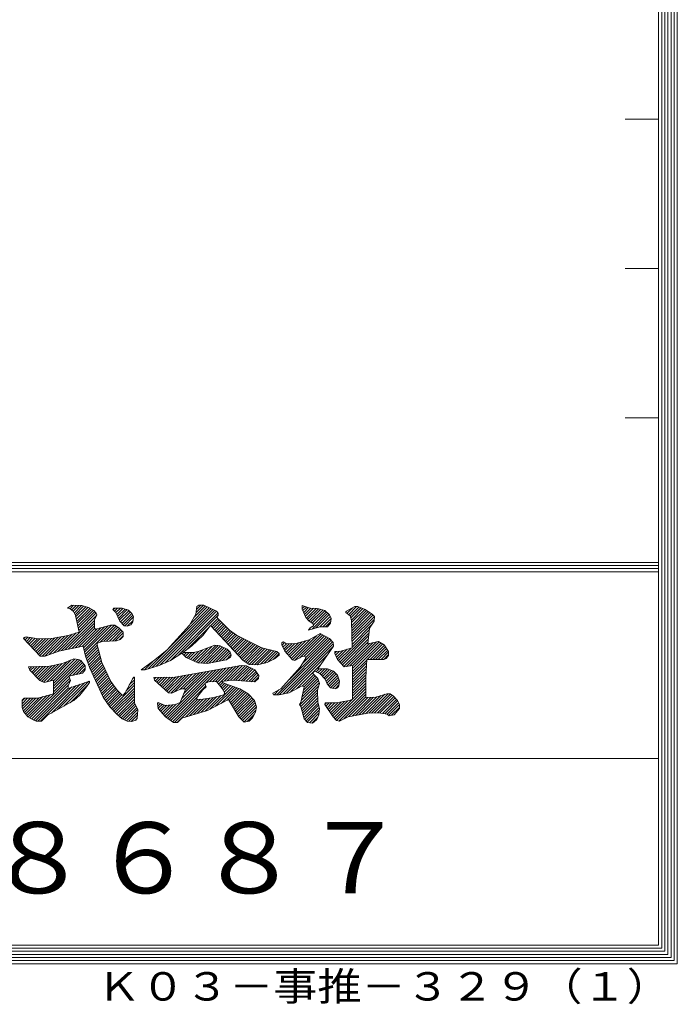
# Model space of a CAD drawing. Units: millimetres. Extents: x -1190 to 1192, y -849 to 900.
# Drawn here: x 1015 to 1156, y -796 to -585 of the extents above; entities that cross this region are included whole.
import ezdxf

# ---------------------------------------------------------------- set-up
doc = ezdxf.new("R2010")
doc.units = ezdxf.units.MM
doc.header["$LTSCALE"] = 4
doc.layers.add('F-0ﾚｲﾔ', color=7, linetype='Continuous')
doc.layers.add('F-5ﾚｲﾔ', color=7, linetype='Continuous')
doc.styles.add('ＭＳ ゴシック', font='txt', dxfattribs={"height": 1})

msp = doc.modelspace()

# ---------------------------------------------------------------- linework, layer by layer
at = {"layer": 'F-0ﾚｲﾔ', "color": 7, "linetype": 'Continuous', "lineweight": 9}
for p, q in [((1155.33, -786.53), (1155.33, 804.13)), ((1156, -787.2), (1156, 804.8)), ((1153.33, -784.53), (1153.33, 802.13)), ((1154, -785.2), (1154, 802.8)), ((1154.67, -785.87), (1154.67, 803.47)), ((1152, -783.2), (1152, 800.8)), ((1152.67, -783.87), (1152.67, 801.47)), ((1152, -606.2), (1144.8, -606.2)), ((1152, -638.2), (1144.8, -638.2)), ((1152, -670.2), (1144.8, -670.2)), ((-1068, -701.2), (1152, -701.2)), ((-1068, -701.87), (1152, -701.87)), ((-1068, -702.53), (1152, -702.53)), ((-1068, -703.2), (1152, -703.2)), ((1026.21, -710.36), (1025.27, -710.99)), ((1025.27, -710.99), (1025.8, -711.09)), ((1025.35, -711), (1025.57, -710.79)), ((1025.83, -711.12), (1026.57, -710.38)), ((1026.15, -711.4), (1027.14, -710.41)), ((1028.31, -710.46), (1026.21, -710.36)), ((1026.47, -711.67), (1027.7, -710.43)), ((1026.69, -712.04), (1028.26, -710.46)), ((1026.88, -712.43), (1028.73, -710.59)), ((1027.02, -712.89), (1029.19, -710.72)), ((1027.14, -713.37), (1029.65, -710.85)), ((1029.77, -710.88), (1028.31, -710.46)), ((1030.92, -711.51), (1029.77, -710.88)), ((1035.11, -710.99), (1035, -711.3)), ((1035.06, -711.36), (1035.43, -710.99)), ((1036.99, -710.99), (1035.11, -710.99)), ((1035.36, -711.66), (1036.02, -710.99)), ((1035.64, -711.96), (1036.61, -710.99)), ((1038.35, -711.41), (1036.99, -710.99)), ((1042.54, -724), (1055.64, -710.9)), ((1051.61, -714.34), (1055.24, -710.72)), ((1052.38, -712.98), (1054.83, -710.53)), ((1053, -710.67), (1052.79, -712.25)), ((1052.83, -711.94), (1054.41, -710.36)), ((1052.92, -711.25), (1053.82, -710.36)), ((1053.42, -710.36), (1053, -710.67)), ((1054.47, -710.36), (1053.42, -710.36)), ((1057.19, -711.62), (1054.47, -710.36)), ((1075.6, -710.46), (1075.6, -711.2)), ((1077.28, -710.99), (1075.6, -710.46)), ((1075.6, -711.06), (1076.06, -710.61)), ((1075.73, -711.52), (1076.51, -710.75)), ((1075.91, -711.94), (1076.96, -710.89)), ((1076.08, -712.36), (1077.44, -711)), ((1078.95, -711.09), (1077.28, -710.99)), ((1086.9, -710.67), (1084.91, -711.72)), ((1085.18, -712.14), (1086.36, -710.96)), ((1085.51, -712.4), (1087.24, -710.67)), ((1085.85, -712.66), (1087.74, -710.76)), ((1086, -713.1), (1088.17, -710.93)), ((1087.53, -710.67), (1086.9, -710.67)), ((1089.1, -711.3), (1087.53, -710.67)), ((1023.95, -720.1), (1031.51, -712.55)), ((1025.8, -711.09), (1026.53, -711.72)), ((1026.53, -711.72), (1026.95, -712.56)), ((1026.95, -712.56), (1027.78, -716.12)), ((1027.25, -713.84), (1030.06, -711.04)), ((1027.36, -714.32), (1030.44, -711.25)), ((1027.47, -714.8), (1030.82, -711.46)), ((1027.59, -715.28), (1031.14, -711.73)), ((1027.7, -715.76), (1031.44, -712.03)), ((1031.45, -712.04), (1030.92, -711.51)), ((1031.03, -713.5), (1031.55, -712.46)), ((1031.55, -712.46), (1031.45, -712.04)), ((1035, -711.3), (1035.63, -711.93)), ((1035.63, -711.93), (1036.47, -713.82)), ((1035.83, -712.37), (1037.16, -711.04)), ((1036.01, -712.78), (1037.61, -711.18)), ((1036.19, -713.19), (1038.06, -711.32)), ((1036.37, -713.6), (1038.46, -711.51)), ((1036.61, -713.96), (1038.75, -711.81)), ((1036.9, -714.25), (1039.05, -712.11)), ((1037.2, -714.55), (1039.26, -712.49)), ((1037.55, -714.78), (1039.38, -712.96)), ((1039.08, -712.14), (1038.35, -711.41)), ((1039.4, -712.77), (1039.08, -712.14)), ((1039.29, -713.92), (1039.4, -712.77)), ((1043.4, -723.73), (1056.05, -711.09)), ((1044.26, -723.46), (1056.45, -711.28)), ((1045.16, -723.16), (1056.85, -711.46)), ((1046.21, -722.7), (1057.24, -711.67)), ((1047.26, -722.25), (1057.54, -711.97)), ((1048.91, -721.19), (1057.6, -712.49)), ((1052.79, -712.25), (1051.43, -714.66)), ((1057.6, -712.04), (1057.19, -711.62)), ((1057.29, -712.88), (1057.6, -712.56)), ((1057.5, -713.19), (1057.29, -712.88)), ((1057.6, -712.56), (1057.6, -712.04)), ((1075.6, -711.2), (1076.33, -712.98)), ((1076.25, -712.78), (1078, -711.03)), ((1076.33, -712.98), (1077.07, -713.82)), ((1076.48, -713.15), (1078.56, -711.07)), ((1076.75, -713.46), (1079.08, -711.13)), ((1077.03, -713.78), (1079.54, -711.26)), ((1077.38, -714.02), (1080, -711.4)), ((1077.69, -715.48), (1081.07, -712.1)), ((1077.75, -714.24), (1080.45, -711.54)), ((1077.97, -714.61), (1080.76, -711.82)), ((1078.54, -715.22), (1081.38, -712.38)), ((1080.41, -711.51), (1078.95, -711.09)), ((1079.39, -714.97), (1081.59, -712.77)), ((1081.46, -712.46), (1080.41, -711.51)), ((1081.78, -713.19), (1081.46, -712.46)), ((1084.91, -711.81), (1085.11, -711.62)), ((1084.91, -711.72), (1084.91, -711.93)), ((1084.91, -711.93), (1085.86, -712.67)), ((1085.86, -712.67), (1086.17, -713.61)), ((1086.15, -713.54), (1088.59, -711.1)), ((1086.18, -714.1), (1089.01, -711.27)), ((1086.19, -714.68), (1089.38, -711.49)), ((1086.2, -715.26), (1089.74, -711.72)), ((1086.21, -715.84), (1090.1, -711.95)), ((1086.22, -716.43), (1090.46, -712.18)), ((1086.23, -717.01), (1090.78, -712.46)), ((1086.24, -717.59), (1091.07, -712.76)), ((1090.56, -712.25), (1089.1, -711.3)), ((1091.09, -712.77), (1090.56, -712.25)), ((1090.98, -713.82), (1091.09, -712.77)), ((1024.69, -719.95), (1031.03, -713.62)), ((1025.43, -719.8), (1031.03, -714.21)), ((1026.17, -719.66), (1031.03, -714.8)), ((1028.39, -719.21), (1032.41, -715.19)), ((1028.7, -719.49), (1033.21, -714.99)), ((1028.82, -719.97), (1034.01, -714.78)), ((1028.94, -720.44), (1034.72, -714.66)), ((1029.06, -720.91), (1035.31, -714.66)), ((1031.03, -715.29), (1031.03, -713.5)), ((1034.48, -714.66), (1031.24, -715.5)), ((1032.3, -718.26), (1035.71, -714.85)), ((1033.05, -718.1), (1036.07, -715.09)), ((1035.42, -714.66), (1034.48, -714.66)), ((1036.36, -715.29), (1035.42, -714.66)), ((1036.47, -713.82), (1037.41, -714.76)), ((1037.41, -714.76), (1038.14, -714.87)), ((1038.07, -714.86), (1039.32, -713.61)), ((1038.14, -714.87), (1038.88, -714.55)), ((1038.88, -714.55), (1039.29, -713.92)), ((1051.43, -714.66), (1046.62, -719.9)), ((1050.7, -719.99), (1055.54, -715.15)), ((1054.26, -716.86), (1055.83, -714.76)), ((1055.83, -714.76), (1056.03, -714.76)), ((1055.92, -714.76), (1057.5, -713.19)), ((1056.03, -714.76), (1062.94, -722.2)), ((1056.27, -715.01), (1057.79, -713.48)), ((1056.55, -715.32), (1058.09, -713.78)), ((1056.84, -715.63), (1058.38, -714.08)), ((1057.12, -715.93), (1058.68, -714.37)), ((1057.41, -716.24), (1058.98, -714.67)), ((1060.01, -715.71), (1057.5, -713.19)), ((1057.69, -716.55), (1059.27, -714.96)), ((1076.96, -715.71), (1079.37, -714.97)), ((1077.28, -715.18), (1076.96, -715.71)), ((1077.07, -713.82), (1077.9, -714.34)), ((1077.09, -715.5), (1077.57, -715.01)), ((1078.01, -714.76), (1077.28, -715.18)), ((1077.9, -714.34), (1078.01, -714.76)), ((1079.37, -714.97), (1081.04, -714.97)), ((1079.98, -714.97), (1081.77, -713.18)), ((1080.57, -714.97), (1081.71, -713.83)), ((1081.04, -714.97), (1081.67, -714.24)), ((1081.67, -714.24), (1081.78, -713.19)), ((1086.17, -713.61), (1086.27, -719.48)), ((1086.25, -718.17), (1091.02, -713.4)), ((1086.26, -718.75), (1090.6, -714.41)), ((1090.04, -715.29), (1090.98, -713.82)), ((1015.96, -717.28), (1015.86, -717.49)), ((1015.88, -717.52), (1016.18, -717.22)), ((1016.38, -717.17), (1015.96, -717.28)), ((1016.17, -717.82), (1016.76, -717.23)), ((1019.1, -717.59), (1016.38, -717.17)), ((1016.46, -718.13), (1017.27, -717.31)), ((1019.33, -721.17), (1023.27, -717.23)), ((1019.83, -721.26), (1023.99, -717.1)), ((1020.42, -721.26), (1024.71, -716.98)), ((1021.33, -720.95), (1025.44, -716.84)), ((1025.38, -716.86), (1021.82, -717.49)), ((1022.25, -720.62), (1026.29, -716.58)), ((1023.17, -720.29), (1027.14, -716.32)), ((1027.78, -716.12), (1025.38, -716.86)), ((1026.91, -719.51), (1031.08, -715.34)), ((1027.65, -719.36), (1031.61, -715.4)), ((1031.24, -715.5), (1031.03, -715.29)), ((1033.66, -718.08), (1036.41, -715.33)), ((1034.27, -718.06), (1036.71, -715.63)), ((1034.89, -718.04), (1037, -715.93)), ((1035.5, -718.02), (1037.2, -716.32)), ((1036.32, -717.79), (1037.2, -716.91)), ((1037.2, -716.12), (1036.36, -715.29)), ((1036.57, -717.7), (1037.2, -717.07)), ((1037.2, -717.07), (1037.2, -716.12)), ((1051.95, -719.06), (1054.26, -716.86)), ((1057.98, -716.85), (1059.57, -715.26)), ((1058.26, -717.16), (1059.86, -715.56)), ((1058.55, -717.47), (1060.18, -715.83)), ((1058.83, -717.77), (1060.53, -716.08)), ((1059.11, -718.08), (1060.87, -716.32)), ((1059.4, -718.39), (1061.22, -716.57)), ((1059.68, -718.69), (1061.58, -716.8)), ((1059.97, -719), (1061.97, -717)), ((1061.48, -716.75), (1060.01, -715.71)), ((1060.25, -719.31), (1062.36, -717.2)), ((1066.92, -719.48), (1061.48, -716.75)), ((1073.48, -722.06), (1078.62, -716.92)), ((1073.95, -722.19), (1079.62, -716.52)), ((1075.08, -721.64), (1080.01, -716.72)), ((1075.67, -722.83), (1081.17, -717.33)), ((1076.04, -721.28), (1080.39, -716.92)), ((1076.3, -721.61), (1080.78, -717.13)), ((1079.47, -716.44), (1077.07, -717.8)), ((1081.46, -717.49), (1079.47, -716.44)), ((1083.65, -722.55), (1089.92, -716.28)), ((1083.94, -722.85), (1089.83, -716.96)), ((1086.27, -719.33), (1090, -715.6)), ((1089.62, -718.64), (1090.04, -715.29)), ((1015.86, -717.49), (1019.41, -721.26)), ((1016.74, -718.43), (1017.79, -717.39)), ((1017.03, -718.74), (1018.3, -717.47)), ((1017.32, -719.04), (1018.81, -717.55)), ((1017.61, -719.34), (1019.37, -717.58)), ((1017.89, -719.65), (1019.98, -717.56)), ((1018.18, -719.95), (1020.6, -717.53)), ((1018.47, -720.26), (1021.22, -717.51)), ((1018.76, -720.56), (1021.83, -717.49)), ((1019.04, -720.87), (1022.55, -717.36)), ((1021.82, -717.49), (1019.1, -717.59)), ((1023.39, -720.21), (1028.62, -719.16)), ((1028.62, -719.16), (1029.14, -721.26)), ((1029.19, -721.38), (1031.65, -718.91)), ((1029.34, -721.81), (1031.77, -719.39)), ((1031.55, -718.54), (1032.7, -718.12)), ((1032.6, -722.62), (1031.55, -718.54)), ((1032.7, -718.12), (1035.74, -718.01)), ((1035.74, -718.01), (1036.57, -717.7)), ((1049.97, -720.53), (1051.95, -719.06)), ((1052.86, -722.57), (1056.21, -719.21)), ((1053.28, -722.73), (1057.04, -718.97)), ((1056.87, -718.95), (1053.31, -720.32)), ((1053.84, -722.76), (1057.58, -719.02)), ((1054.41, -722.79), (1058.1, -719.1)), ((1054.97, -722.82), (1058.49, -719.29)), ((1058.02, -719.06), (1056.87, -718.95)), ((1059.49, -719.79), (1058.02, -719.06)), ((1060.54, -719.62), (1062.76, -717.4)), ((1060.82, -719.92), (1063.15, -717.59)), ((1061.11, -720.23), (1063.55, -717.79)), ((1061.39, -720.54), (1063.94, -717.99)), ((1061.68, -720.84), (1064.34, -718.19)), ((1061.96, -721.15), (1064.73, -718.38)), ((1062.25, -721.46), (1065.12, -718.58)), ((1062.53, -721.76), (1065.52, -718.78)), ((1062.82, -722.07), (1065.91, -718.98)), ((1063.14, -722.34), (1066.31, -719.17)), ((1063.5, -722.58), (1066.7, -719.37)), ((1070.14, -729.54), (1081.8, -717.88)), ((1070.75, -729.53), (1082.08, -718.2)), ((1071.52, -718.22), (1071.21, -718.33)), ((1071.21, -718.42), (1071.34, -718.28)), ((1071.21, -718.33), (1071.21, -718.85)), ((1071.21, -718.85), (1071.84, -720.21)), ((1071.26, -718.96), (1071.82, -718.39)), ((1071.44, -719.36), (1072.2, -718.61)), ((1071.49, -729.38), (1082.23, -718.64)), ((1072.25, -718.64), (1071.52, -718.22)), ((1071.63, -719.77), (1072.79, -718.61)), ((1071.82, -720.17), (1073.41, -718.58)), ((1072.09, -720.5), (1074.04, -718.55)), ((1072.23, -729.23), (1082.3, -719.16)), ((1074.24, -718.54), (1072.25, -718.64)), ((1072.37, -720.81), (1074.78, -718.4)), ((1072.64, -721.12), (1075.58, -718.19)), ((1072.85, -726.25), (1081.53, -717.56)), ((1072.92, -721.44), (1076.38, -717.98)), ((1073.2, -721.75), (1077.26, -717.69)), ((1077.07, -717.8), (1074.24, -718.54)), ((1078.95, -723.99), (1082.3, -719.16)), ((1082.19, -718.33), (1081.46, -717.49)), ((1082.3, -719.16), (1082.19, -718.33)), ((1084.22, -723.16), (1089.75, -717.63)), ((1084.51, -723.47), (1089.66, -718.31)), ((1085.08, -723.48), (1090.01, -718.55)), ((1085.8, -723.35), (1090.78, -718.38)), ((1086.38, -723.37), (1091.54, -718.2)), ((1086.38, -723.96), (1092.11, -718.23)), ((1086.38, -724.55), (1092.49, -718.44)), ((1089.53, -721.99), (1092.86, -718.66)), ((1091.92, -718.12), (1089.62, -718.64)), ((1090.12, -721.99), (1093.21, -718.9)), ((1090.71, -721.99), (1093.44, -719.26)), ((1093.18, -718.85), (1091.92, -718.12)), ((1094.12, -720.32), (1093.18, -718.85)), ((1019.41, -721.26), (1020.46, -721.26)), ((1020.46, -721.26), (1023.39, -720.21)), ((1029.14, -721.26), (1030.09, -723.88)), ((1029.5, -722.25), (1031.89, -719.86)), ((1029.66, -722.68), (1032.01, -720.33)), ((1029.81, -723.12), (1032.13, -720.8)), ((1029.97, -723.55), (1032.25, -721.27)), ((1046.62, -719.9), (1044, -722.1)), ((1047.35, -722.2), (1049.76, -720.63)), ((1049.76, -720.63), (1050.7, -721.58)), ((1049.91, -720.78), (1050.16, -720.53)), ((1052.27, -720.53), (1049.97, -720.53)), ((1050.2, -721.08), (1050.75, -720.53)), ((1050.5, -721.37), (1051.34, -720.53)), ((1050.83, -721.63), (1051.93, -720.53)), ((1051.23, -721.82), (1052.59, -720.46)), ((1051.64, -722.01), (1053.33, -720.31)), ((1052.04, -722.19), (1054.29, -719.94)), ((1053.31, -720.32), (1052.27, -720.53)), ((1052.45, -722.38), (1055.25, -719.58)), ((1055.6, -722.78), (1058.89, -719.49)), ((1056.33, -722.64), (1059.28, -719.69)), ((1057.05, -722.51), (1059.63, -719.93)), ((1057.78, -722.38), (1059.92, -720.23)), ((1058.5, -722.24), (1060.17, -720.58)), ((1059.23, -722.11), (1060.32, -721.02)), ((1059.28, -722.1), (1060.22, -721.47)), ((1060.12, -720.42), (1059.49, -719.79)), ((1060.33, -721.05), (1060.12, -720.42)), ((1060.22, -721.47), (1060.33, -721.05)), ((1063.85, -722.81), (1067.13, -719.53)), ((1064.21, -723.04), (1067.6, -719.66)), ((1064.77, -723.08), (1068.07, -719.78)), ((1065.33, -723.11), (1068.54, -719.9)), ((1065.89, -723.14), (1069.01, -720.02)), ((1066.64, -722.98), (1069.48, -720.14)), ((1070.16, -720.32), (1066.92, -719.48)), ((1067.43, -722.78), (1069.95, -720.26)), ((1068.28, -722.52), (1070.34, -720.46)), ((1069.39, -722), (1070.67, -720.73)), ((1069.64, -721.89), (1070.68, -721.05)), ((1070.68, -720.74), (1070.16, -720.32)), ((1070.68, -721.05), (1070.68, -720.74)), ((1071.84, -720.21), (1073.51, -722.1)), ((1073.1, -728.96), (1080.96, -721.09)), ((1074.03, -722.2), (1075.6, -721.37)), ((1075.6, -721.37), (1076.12, -721.26)), ((1076.12, -721.26), (1076.33, -721.68)), ((1083.87, -720.21), (1082.61, -720.32)), ((1082.61, -720.63), (1082.95, -720.29)), ((1082.61, -720.32), (1082.61, -720.74)), ((1082.61, -720.74), (1083.14, -721.99)), ((1082.75, -721.08), (1083.59, -720.24)), ((1082.93, -721.49), (1084.36, -720.06)), ((1083.1, -721.91), (1085.21, -719.8)), ((1083.36, -722.24), (1086.06, -719.54)), ((1086.27, -719.48), (1083.87, -720.21)), ((1091.3, -721.99), (1093.68, -719.62)), ((1091.89, -721.99), (1093.91, -719.98)), ((1092.49, -721.99), (1094.12, -720.36)), ((1093.08, -721.99), (1094.12, -720.95)), ((1093.6, -721.79), (1094.12, -721.16)), ((1094.12, -721.16), (1094.12, -720.32)), ((1021.4, -723.46), (1016.9, -723.57)), ((1016.9, -723.57), (1017.22, -724.3)), ((1016.91, -723.59), (1016.93, -723.57)), ((1017.09, -724), (1017.54, -723.55)), ((1017.3, -724.39), (1018.14, -723.54)), ((1017.59, -724.69), (1018.75, -723.52)), ((1017.87, -724.99), (1019.36, -723.51)), ((1018.16, -725.3), (1019.96, -723.5)), ((1018.45, -725.6), (1020.57, -723.48)), ((1018.74, -725.9), (1021.17, -723.47)), ((1019.03, -726.21), (1021.88, -723.36)), ((1019.32, -726.51), (1022.64, -723.19)), ((1019.73, -726.69), (1023.4, -723.02)), ((1020.14, -726.87), (1024.16, -722.85)), ((1020.83, -726.77), (1025.11, -722.49)), ((1024.23, -722.83), (1021.4, -723.46)), ((1021.64, -726.56), (1026.09, -722.1)), ((1022.24, -726.54), (1026.87, -721.91)), ((1022.24, -727.14), (1027.41, -721.97)), ((1022.24, -727.73), (1027.88, -722.09)), ((1022.24, -728.32), (1028.21, -722.35)), ((1026.63, -721.89), (1024.23, -722.83)), ((1025.59, -725.56), (1028.48, -722.67)), ((1026.35, -725.4), (1028.75, -723)), ((1027.68, -721.99), (1026.63, -721.89)), ((1027.1, -725.23), (1029.01, -723.32)), ((1028.1, -722.2), (1027.68, -721.99)), ((1029.04, -723.36), (1028.1, -722.2)), ((1029.04, -724.2), (1029.04, -723.36)), ((1030.13, -723.98), (1032.37, -721.74)), ((1030.32, -724.39), (1032.49, -722.21)), ((1030.5, -724.79), (1032.62, -722.67)), ((1030.69, -725.2), (1032.82, -723.07)), ((1030.87, -725.61), (1033.01, -723.47)), ((1034.59, -726.71), (1032.6, -722.62)), ((1044, -722.1), (1041.07, -724.2)), ((1041.76, -724.2), (1043.47, -722.48)), ((1041.91, -724.2), (1044.94, -723.25)), ((1044.94, -723.25), (1047.35, -722.2)), ((1062.52, -723.25), (1048.29, -725.77)), ((1050.7, -721.58), (1053.21, -722.73)), ((1053.21, -722.73), (1055.3, -722.83)), ((1055.3, -722.83), (1059.28, -722.1)), ((1057.37, -726.93), (1060.73, -723.57)), ((1057.64, -727.25), (1061.45, -723.44)), ((1058.85, -726.63), (1062.16, -723.32)), ((1059.53, -726.54), (1062.79, -723.28)), ((1060.21, -726.45), (1063.34, -723.33)), ((1060.84, -726.41), (1063.83, -723.43)), ((1061.38, -726.46), (1064.23, -723.62)), ((1063.67, -723.36), (1062.52, -723.25)), ((1062.94, -722.2), (1064.2, -723.04)), ((1065.45, -724.2), (1063.67, -723.36)), ((1064.2, -723.04), (1065.98, -723.15)), ((1065.98, -723.15), (1068.07, -722.62)), ((1068.07, -722.62), (1069.64, -721.89)), ((1075.18, -723.67), (1071, -728.28)), ((1073.51, -722.1), (1074.03, -722.2)), ((1074.33, -728.32), (1079.62, -723.03)), ((1076.33, -721.68), (1075.18, -723.67)), ((1083.14, -721.99), (1084.6, -723.57)), ((1084.6, -723.57), (1086.38, -723.25)), ((1086.38, -725.14), (1089.41, -722.12)), ((1086.38, -725.74), (1089.37, -722.74)), ((1086.38, -723.25), (1086.38, -730.49)), ((1086.38, -726.33), (1089.34, -723.37)), ((1089.2, -725.77), (1089.41, -721.99)), ((1089.41, -721.99), (1093.08, -721.99)), ((1093.08, -721.99), (1093.6, -721.79)), ((1017.22, -724.3), (1019.31, -726.5)), ((1022.24, -728.91), (1025.59, -725.56)), ((1025.59, -725.56), (1028.52, -724.93)), ((1025.9, -726.5), (1025.59, -725.56)), ((1027.85, -725.07), (1029.04, -723.89)), ((1028.52, -724.93), (1029.04, -724.2)), ((1030.09, -723.88), (1032.91, -730.07)), ((1031.06, -726.01), (1033.2, -723.87)), ((1031.25, -726.42), (1033.4, -724.27)), ((1031.43, -726.82), (1033.59, -724.67)), ((1031.62, -727.23), (1033.78, -725.06)), ((1031.8, -727.64), (1033.98, -725.46)), ((1039.4, -725.77), (1037.62, -729.12)), ((1039.19, -726.17), (1039.59, -725.77)), ((1039.61, -725.77), (1039.4, -725.77)), ((1039.61, -731.32), (1039.61, -725.77)), ((1041.07, -724.2), (1041.91, -724.2)), ((1041.16, -724.2), (1041.39, -723.97)), ((1048.29, -725.77), (1043.79, -725.87)), ((1045.66, -727.98), (1047.87, -725.78)), ((1045.97, -728.26), (1048.51, -725.73)), ((1046.29, -728.54), (1049.22, -725.6)), ((1046.41, -734.34), (1056.41, -724.33)), ((1046.6, -728.82), (1049.94, -725.48)), ((1046.75, -734.59), (1057.13, -724.21)), ((1046.91, -729.1), (1050.66, -725.35)), ((1047.41, -729.19), (1051.38, -725.22)), ((1048.24, -728.95), (1052.1, -725.1)), ((1049.37, -728.42), (1052.82, -724.97)), ((1049.78, -730.37), (1055.69, -724.46)), ((1050.1, -728.28), (1053.54, -724.84)), ((1050.17, -729.39), (1054.98, -724.59)), ((1050.49, -728.48), (1054.26, -724.71)), ((1054.87, -727.06), (1057.85, -724.08)), ((1055.72, -726.8), (1058.57, -723.95)), ((1056.35, -726.76), (1059.29, -723.82)), ((1056.98, -726.72), (1060.01, -723.7)), ((1061.93, -726.51), (1064.63, -723.81)), ((1062.47, -726.56), (1065.03, -724)), ((1063.02, -726.6), (1065.43, -724.19)), ((1063.56, -726.65), (1065.68, -724.54)), ((1064.11, -726.7), (1065.92, -724.89)), ((1064.65, -726.75), (1066.15, -725.25)), ((1065.2, -726.79), (1066.24, -725.75)), ((1066.29, -725.45), (1065.45, -724.2)), ((1066.18, -726.08), (1066.29, -725.45)), ((1075.56, -727.68), (1078.05, -725.18)), ((1075.87, -728.55), (1078.64, -725.78)), ((1075.98, -727.85), (1078.35, -725.48)), ((1077.8, -724.93), (1078.22, -724.51)), ((1078.95, -726.08), (1077.8, -724.93)), ((1078.22, -724.51), (1079.37, -725.03)), ((1078.57, -724.67), (1079.25, -723.99)), ((1081.04, -723.99), (1078.95, -723.99)), ((1078.97, -724.85), (1079.84, -723.99)), ((1079.37, -725.03), (1080.52, -726.19)), ((1079.38, -725.04), (1080.43, -723.99)), ((1079.67, -725.34), (1081.03, -723.99)), ((1079.97, -725.63), (1081.45, -724.16)), ((1080.26, -725.93), (1081.87, -724.33)), ((1080.54, -726.24), (1082.28, -724.5)), ((1080.71, -726.67), (1082.58, -724.8)), ((1080.88, -727.09), (1082.88, -725.09)), ((1082.3, -724.51), (1081.04, -723.99)), ((1081.12, -727.44), (1083.15, -725.41)), ((1083.14, -725.35), (1082.3, -724.51)), ((1083.55, -726.61), (1083.14, -725.35)), ((1086.38, -726.92), (1089.3, -724)), ((1086.38, -727.51), (1089.27, -724.62)), ((1086.38, -728.1), (1089.23, -725.25)), ((1089.2, -730.17), (1089.2, -725.77)), ((1017.21, -734.53), (1025.74, -726.01)), ((1017.56, -734.77), (1025.88, -726.45)), ((1017.96, -734.97), (1025.47, -727.46)), ((1018.91, -735.2), (1026.22, -727.89)), ((1019.31, -726.5), (1020.25, -726.92)), ((1019.5, -735.2), (1027.12, -727.59)), ((1020.25, -726.92), (1022.24, -726.4)), ((1021.81, -733.49), (1028.02, -727.28)), ((1022.24, -726.4), (1022.24, -729.33)), ((1023.14, -732.74), (1028.91, -726.97)), ((1024.48, -732), (1029.81, -726.66)), ((1025.38, -727.65), (1025.9, -726.5)), ((1029.98, -726.61), (1025.38, -728.18)), ((1025.38, -728.18), (1025.38, -727.65)), ((1025.81, -731.26), (1029.65, -727.42)), ((1027.89, -729.65), (1029.35, -727.86)), ((1029.35, -727.86), (1029.98, -726.92)), ((1029.98, -726.92), (1029.98, -726.61)), ((1031.99, -728.04), (1034.17, -725.86)), ((1032.17, -728.45), (1034.36, -726.26)), ((1032.36, -728.86), (1034.56, -726.66)), ((1032.54, -729.26), (1034.8, -727.01)), ((1032.73, -729.67), (1035.05, -727.35)), ((1032.92, -730.07), (1035.29, -727.69)), ((1035.95, -728.6), (1034.59, -726.71)), ((1034.66, -732.47), (1039.61, -727.52)), ((1037.85, -728.69), (1039.61, -726.93)), ((1038.52, -727.43), (1039.61, -726.34)), ((1043.79, -725.87), (1043.9, -726.4)), ((1043.86, -726.23), (1044.23, -725.86)), ((1043.9, -726.4), (1046.93, -729.12)), ((1044.1, -726.58), (1044.84, -725.85)), ((1044.42, -726.86), (1045.44, -725.83)), ((1044.73, -727.14), (1046.05, -725.82)), ((1045.04, -727.42), (1046.65, -725.81)), ((1045.35, -727.7), (1047.26, -725.79)), ((1047.08, -734.84), (1054.71, -727.22)), ((1047.42, -735.1), (1054.89, -727.63)), ((1054.26, -728.49), (1054.99, -727.86)), ((1054.68, -727.13), (1055.51, -726.82)), ((1054.99, -727.86), (1054.68, -727.13)), ((1055.51, -726.82), (1057.19, -726.71)), ((1055.8, -732.64), (1060.69, -727.75)), ((1057.01, -732.02), (1061.13, -727.9)), ((1057.19, -726.71), (1058.44, -728.18)), ((1057.92, -727.56), (1058.57, -726.91)), ((1058.19, -727.88), (1058.95, -727.12)), ((1058.23, -726.71), (1060.64, -726.4)), ((1058.97, -727.13), (1058.23, -726.71)), ((1058.46, -728.21), (1059.38, -727.28)), ((1058.65, -728.6), (1059.82, -727.44)), ((1058.85, -729), (1060.26, -727.59)), ((1062.21, -728.28), (1058.97, -727.13)), ((1060.64, -726.4), (1065.45, -726.82)), ((1065.45, -726.82), (1066.18, -726.08)), ((1072.78, -729.12), (1075.6, -727.65)), ((1075.05, -731.74), (1079.11, -727.68)), ((1076.02, -727.86), (1075.29, -731.22)), ((1075.38, -730.82), (1079.22, -726.98)), ((1075.54, -730.06), (1079.08, -726.52)), ((1075.6, -727.65), (1076.02, -727.86)), ((1075.71, -729.31), (1078.94, -726.07)), ((1078.85, -728.6), (1079.26, -727.13)), ((1079.26, -727.13), (1078.95, -726.08)), ((1080.52, -726.19), (1080.94, -727.24)), ((1080.94, -727.24), (1081.67, -728.07)), ((1081.39, -727.76), (1083.3, -725.85)), ((1081.67, -728.07), (1083.45, -726.3)), ((1082.16, -728.17), (1083.53, -726.8)), ((1082.66, -728.27), (1083.47, -727.46)), ((1083.14, -728.07), (1083.45, -727.65)), ((1083.45, -727.65), (1083.55, -726.61)), ((1086.38, -728.69), (1089.2, -725.87)), ((1086.38, -729.29), (1089.2, -726.46)), ((1086.38, -729.88), (1089.2, -727.05)), ((1086.38, -730.47), (1089.2, -727.65)), ((1016.31, -733.66), (1020.01, -729.96)), ((1016.57, -733.98), (1020.83, -729.73)), ((1016.85, -734.3), (1021.65, -729.5)), ((1018.39, -735.13), (1025.38, -728.14)), ((1022.24, -729.33), (1018.89, -730.28)), ((1026.63, -730.8), (1027.89, -729.65)), ((1033.16, -730.42), (1035.54, -728.04)), ((1033.4, -730.77), (1035.79, -728.38)), ((1033.65, -731.12), (1036.06, -728.71)), ((1033.89, -731.47), (1036.35, -729)), ((1034.13, -731.81), (1036.65, -729.3)), ((1034.38, -732.16), (1036.94, -729.6)), ((1034.95, -732.78), (1039.61, -728.12)), ((1035.23, -733.08), (1039.61, -728.71)), ((1035.52, -733.39), (1039.61, -729.3)), ((1035.8, -733.69), (1039.61, -729.89)), ((1036.99, -729.65), (1035.95, -728.6)), ((1037.2, -729.65), (1036.99, -729.65)), ((1037.62, -729.12), (1037.2, -729.65)), ((1046.93, -729.12), (1047.66, -729.23)), ((1047.66, -729.23), (1049.65, -728.28)), ((1047.76, -735.35), (1053.18, -729.94)), ((1050.49, -728.6), (1049.44, -731.22)), ((1049.65, -728.28), (1050.49, -728.28)), ((1050.49, -728.28), (1050.49, -728.6)), ((1053, -730.17), (1054.26, -728.49)), ((1053.95, -733.3), (1057.3, -729.96)), ((1054.8, -733.05), (1058.13, -729.72)), ((1058.76, -729.54), (1056.56, -730.17)), ((1058.22, -731.4), (1061.57, -728.06)), ((1058.44, -728.18), (1058.97, -729.23)), ((1058.97, -729.23), (1058.76, -729.54)), ((1059.44, -730.78), (1062, -728.21)), ((1059.96, -730.85), (1062.41, -728.4)), ((1060.18, -731.22), (1062.78, -728.62)), ((1060.4, -731.59), (1063.15, -728.84)), ((1060.62, -731.96), (1063.52, -729.06)), ((1060.84, -732.33), (1063.9, -729.28)), ((1061.07, -732.7), (1064.2, -729.56)), ((1061.29, -733.07), (1064.49, -729.87)), ((1063.99, -729.33), (1062.21, -728.28)), ((1065.35, -730.8), (1063.99, -729.33)), ((1071, -728.28), (1069.32, -729.23)), ((1069.32, -729.23), (1069.43, -729.54)), ((1069.43, -729.54), (1070.68, -729.54)), ((1069.55, -729.54), (1070.57, -728.53)), ((1070.68, -729.54), (1072.78, -729.12)), ((1075.3, -732.08), (1078.87, -728.51)), ((1075.42, -732.55), (1078.87, -729.1)), ((1075.55, -733.01), (1078.89, -729.67)), ((1078.95, -731.11), (1078.85, -728.6)), ((1081.67, -728.07), (1082.72, -728.28)), ((1082.65, -734.79), (1089.2, -728.24)), ((1082.72, -728.28), (1083.14, -728.07)), ((1082.93, -735.1), (1089.2, -728.83)), ((1083.44, -735.18), (1089.2, -729.42)), ((1088.44, -733.73), (1092.44, -729.73)), ((1089.16, -733.61), (1093.31, -729.46)), ((1089.84, -733.52), (1094.03, -729.33)), ((1090.46, -733.49), (1094.54, -729.41)), ((1091.08, -733.46), (1094.9, -729.64)), ((1093.7, -729.33), (1091.4, -730.07)), ((1091.7, -733.43), (1095.21, -729.92)), ((1094.44, -729.33), (1093.7, -729.33)), ((1095.06, -729.75), (1094.44, -729.33)), ((1096.01, -730.8), (1095.06, -729.75)), ((1015.96, -730.28), (1015.54, -730.69)), ((1015.54, -732.06), (1017.32, -730.28)), ((1015.54, -731.47), (1016.73, -730.28)), ((1015.54, -730.87), (1016.14, -730.28)), ((1015.54, -730.69), (1015.54, -732.27)), ((1015.65, -732.55), (1017.92, -730.28)), ((1015.81, -732.98), (1018.51, -730.28)), ((1018.89, -730.28), (1015.96, -730.28)), ((1016.04, -733.33), (1019.18, -730.19)), ((1020.98, -733.94), (1026.63, -730.8)), ((1032.91, -730.07), (1034.38, -732.16)), ((1036.12, -733.97), (1039.61, -730.48)), ((1036.45, -734.23), (1039.61, -731.07)), ((1036.77, -734.5), (1039.72, -731.55)), ((1037.12, -734.74), (1039.92, -731.95)), ((1040.34, -732.79), (1039.61, -731.32)), ((1044.73, -731.22), (1044.53, -731.43)), ((1044.53, -731.48), (1044.78, -731.24)), ((1044.53, -731.43), (1044.73, -732.48)), ((1044.63, -731.97), (1045.19, -731.41)), ((1046.2, -731.85), (1044.73, -731.22)), ((1044.73, -732.46), (1045.6, -731.59)), ((1045, -732.78), (1046.02, -731.77)), ((1045.28, -733.1), (1046.57, -731.81)), ((1045.56, -733.41), (1047.22, -731.75)), ((1045.84, -733.73), (1047.87, -731.69)), ((1046.11, -734.04), (1048.6, -731.56)), ((1048.4, -731.64), (1046.2, -731.85)), ((1048.19, -735.52), (1053.13, -730.58)), ((1049.44, -731.22), (1048.4, -731.64)), ((1048.78, -735.52), (1053.77, -730.53)), ((1050.56, -734.33), (1054.43, -730.46)), ((1051.41, -734.07), (1055.11, -730.37)), ((1052.25, -733.82), (1055.8, -730.27)), ((1053, -730.59), (1053, -730.17)), ((1054.26, -730.49), (1053, -730.59)), ((1053.1, -733.56), (1056.48, -730.18)), ((1056.56, -730.17), (1054.26, -730.49)), ((1055.3, -732.9), (1059.8, -730.59)), ((1059.8, -730.59), (1062, -734.26)), ((1061.51, -733.44), (1064.77, -730.18)), ((1061.73, -733.81), (1065.06, -730.49)), ((1061.95, -734.18), (1065.34, -730.79)), ((1062.23, -734.49), (1065.48, -731.24)), ((1062.53, -734.79), (1065.62, -731.69)), ((1065.77, -732.16), (1065.35, -730.8)), ((1075.29, -731.22), (1074.97, -731.64)), ((1074.97, -731.64), (1075.29, -732.06)), ((1075.29, -732.06), (1076.02, -734.68)), ((1075.68, -733.47), (1078.91, -730.24)), ((1075.81, -733.93), (1078.94, -730.81)), ((1075.94, -734.4), (1079, -731.34)), ((1076.13, -734.8), (1079.11, -731.82)), ((1079.26, -732.48), (1078.95, -731.11)), ((1080.52, -731.32), (1080.41, -731.64)), ((1080.41, -731.64), (1082.19, -734.26)), ((1080.44, -731.67), (1080.79, -731.32)), ((1082.82, -731.32), (1080.52, -731.32)), ((1080.68, -732.03), (1081.38, -731.32)), ((1080.92, -732.38), (1081.97, -731.32)), ((1081.16, -732.73), (1082.57, -731.32)), ((1081.4, -733.09), (1083.23, -731.25)), ((1081.64, -733.44), (1083.95, -731.12)), ((1081.88, -733.79), (1084.67, -730.99)), ((1082.11, -734.14), (1085.39, -730.86)), ((1082.38, -734.47), (1086.35, -730.5)), ((1085.75, -730.8), (1082.82, -731.32)), ((1084.48, -734.74), (1089.2, -730.01)), ((1085.57, -734.23), (1089.66, -730.15)), ((1086.38, -730.49), (1085.75, -730.8)), ((1086.29, -734.11), (1090.28, -730.12)), ((1087.01, -733.98), (1090.9, -730.09)), ((1087.73, -733.86), (1091.57, -730.01)), ((1091.4, -730.07), (1089.2, -730.17)), ((1092.26, -733.46), (1095.49, -730.23)), ((1092.77, -733.55), (1095.77, -730.54)), ((1093.27, -733.64), (1096.04, -730.87)), ((1093.77, -733.73), (1096.24, -731.26)), ((1094.12, -733.97), (1096.42, -731.67)), ((1096.42, -731.64), (1096.01, -730.8)), ((1096.42, -732.48), (1096.42, -731.64)), ((1015.54, -732.27), (1015.86, -733.11)), ((1015.86, -733.11), (1016.8, -734.26)), ((1019.73, -735.2), (1020.98, -733.94)), ((1034.38, -732.16), (1035.84, -733.73)), ((1035.84, -733.73), (1036.99, -734.68)), ((1037.52, -734.94), (1040.12, -732.34)), ((1037.91, -735.14), (1040.31, -732.74)), ((1038.4, -735.24), (1040.31, -733.33)), ((1038.94, -735.29), (1040.27, -733.96)), ((1040.24, -734.57), (1040.34, -732.79)), ((1044.73, -732.48), (1046.3, -734.26)), ((1049.76, -734.57), (1055.3, -732.9)), ((1062.82, -735.08), (1065.76, -732.15)), ((1063.12, -735.38), (1065.64, -732.86)), ((1063.81, -735.28), (1065.29, -733.8)), ((1064.93, -734.47), (1065.56, -733.32)), ((1065.56, -733.32), (1065.77, -732.16)), ((1076.4, -735.12), (1079.22, -732.3)), ((1076.68, -735.43), (1079.23, -732.88)), ((1077.14, -735.56), (1079.18, -733.52)), ((1078.74, -734.89), (1079.16, -733.84)), ((1079.16, -733.84), (1079.26, -732.48)), ((1085.44, -734.26), (1089.62, -733.53)), ((1089.62, -733.53), (1092.03, -733.42)), ((1092.03, -733.42), (1093.81, -733.73)), ((1093.81, -733.73), (1094.23, -734.05)), ((1094.23, -734.05), (1095.27, -733.84)), ((1094.74, -733.95), (1096.42, -732.26)), ((1095.27, -733.84), (1096.42, -732.48)), ((1016.8, -734.26), (1017.74, -734.89)), ((1017.74, -734.89), (1018.58, -735.2)), ((1018.58, -735.2), (1019.73, -735.2)), ((1036.99, -734.68), (1038.04, -735.2)), ((1038.04, -735.2), (1039.08, -735.31)), ((1039.08, -735.31), (1039.92, -734.99)), ((1039.78, -735.05), (1040.19, -734.64)), ((1039.92, -734.99), (1040.24, -734.57)), ((1046.3, -734.26), (1047.98, -735.52)), ((1047.98, -735.52), (1048.82, -735.52)), ((1048.82, -735.52), (1049.76, -734.57)), ((1062, -734.26), (1063.15, -735.41)), ((1063.15, -735.41), (1064.2, -735.2)), ((1064.2, -735.2), (1064.93, -734.47)), ((1076.02, -734.68), (1076.75, -735.52)), ((1076.75, -735.52), (1077.69, -735.62)), ((1077.68, -735.62), (1078.96, -734.33)), ((1077.69, -735.62), (1078.11, -735.41)), ((1078.11, -735.41), (1078.74, -734.89)), ((1082.19, -734.26), (1082.93, -735.1)), ((1082.93, -735.1), (1083.55, -735.2)), ((1083.55, -735.2), (1085.44, -734.26)), ((1152, -743.2), (712, -743.2)), ((-1069.33, -784.53), (1153.33, -784.53)), ((-1068.67, -783.87), (1152.67, -783.87)), ((-1068, -783.2), (1152, -783.2)), ((-1071.33, -786.53), (1155.33, -786.53)), ((-1070.67, -785.87), (1154.67, -785.87)), ((-1070, -785.2), (1154, -785.2)), ((-1072, -787.2), (1156, -787.2))]:
    msp.add_line(p, q, dxfattribs=at)

# ---------------------------------------------------------------- texts
at = {"layer": 'F-0ﾚｲﾔ', "color": 4, "linetype": 'Continuous', "lineweight": 0, "style": 'ＭＳ ゴシック', "width": 1.138462}
msp.add_text('Ｋ０３－事推－３２９（１）', height=6.096, dxfattribs=at).set_placement((1031.52, -795.09))
at = {"layer": 'F-5ﾚｲﾔ', "color": 3, "linetype": 'Continuous', "lineweight": 9, "style": 'ＭＳ ゴシック', "width": 1.088889}
msp.add_text('２ＲＰ１４８６８７', height=15.24, dxfattribs=at).set_placement((894.4, -772.1))

doc.saveas('drawing.dxf')
